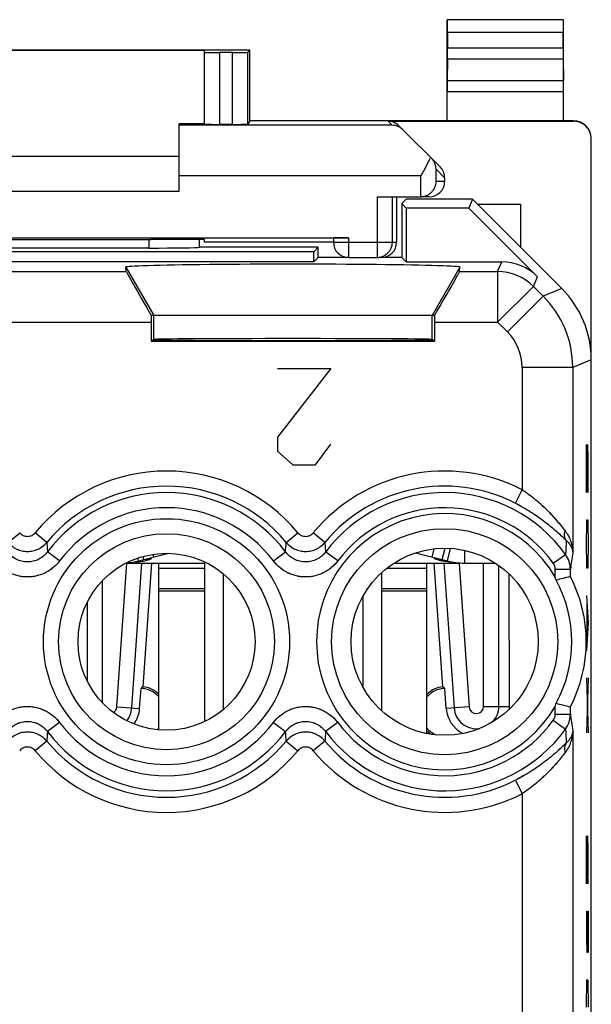
# Model space of a CAD drawing. Units: millimetres. Extents: x -22.4 to 22.4, y -24.5 to 24.5.
# Drawn here: x 11.1 to 22.4, y 4.9 to 24.4 of the extents above; entities that cross this region are included whole.
import ezdxf

# ---------------------------------------------------------------- set-up
doc = ezdxf.new("R2010")
doc.units = ezdxf.units.MM
doc.header["$LTSCALE"] = 16.335
doc.layers.get('0').update_dxf_attribs({"linetype": 'CONTINUOUS'})
for name, color, linetype in [('ASSI', 7, 'CONTINUOUS'), ('DRAFT', 7, 'CONTINUOUS'), ('RACCORDO', 7, 'CONTINUOUS')]:
    doc.layers.add(name, color=color, linetype=linetype)

msp = doc.modelspace()

# ---------------------------------------------------------------- linework, layer by layer
at = {"color": 7, "linetype": 'CONTINUOUS'}
for p, q in [((8.25, 21.7), (14.25, 21.7)), ((14.25, 21), (8.25, 21)), ((20.15, 20.75), (21, 20.75)), ((19.25, 18.55), (13.75, 18.55)), ((13.445, 13.697), (14.046, 13.849)), ((18.922, 13.857), (19.452, 13.724)), ((19.452, 13.724), (19.508, 13.948)), ((19.555, 13.697), (19.618, 13.946)), ((19.898, 13.655), (19.898, 13.907)), ((13.224, 13.655), (14.75, 13.655)), ((13.445, 13.697), (13.431, 13.755)), ((13.532, 13.786), (13.548, 13.724)), ((13.699, 13.744), (13.7, 13.743)), ((13.85, 10.357), (13.85, 13.655)), ((14.75, 13.681), (14.75, 10.519)), ((18.497, 13.655), (19.776, 13.655)), ((19.15, 10.283), (19.15, 13.655)), ((19.452, 13.724), (19.555, 13.697)), ((19.898, 13.655), (20.503, 13.655)), ((15.118, 13.446), (15.118, 10.754)), ((18.25, 13.464), (18.25, 10.736)), ((17.882, 12.997), (17.882, 11.203))]:
    msp.add_line(p, q, dxfattribs=at)
at = {"color": 253, "linetype": 'CONTINUOUS'}
for p, q in [((13.198, 19.507), (13.75, 18.55)), ((19.802, 19.507), (19.25, 18.55)), ((13.75, 18.077), (13.75, 18.55)), ((19.25, 18.077), (19.25, 18.55)), ((17.25, 17.5), (16.195, 16.143)), ((16.195, 17.5), (17.25, 17.5)), ((16.195, 16.143), (16.195, 15.871)), ((16.949, 15.6), (17.25, 16.007)), ((22.304, 15.05), (22.304, 16)), ((22.304, 16), (22.328, 15.05)), ((22.337, 15.729), (22.33, 16)), ((16.195, 15.871), (16.497, 15.6)), ((16.497, 15.6), (16.949, 15.6)), ((22.337, 15.321), (22.337, 15.729)), ((22.332, 15.05), (22.337, 15.321)), ((22.328, 15.05), (22.332, 15.05)), ((22.309, 14.371), (22.313, 14.507)), ((22.313, 14.507), (22.328, 14.507)), ((22.328, 14.507), (22.332, 14.371)), ((22.304, 14.1), (22.309, 14.371)), ((22.332, 14.371), (22.337, 14.1)), ((22.304, 13.964), (22.304, 14.1)), ((22.337, 14.1), (22.337, 13.964)), ((13.748, 13.774), (13.734, 13.83)), ((19.252, 13.774), (19.293, 13.938)), ((22.309, 13.693), (22.304, 13.964)), ((22.337, 13.964), (22.332, 13.693)), ((22.313, 13.557), (22.309, 13.693)), ((22.332, 13.693), (22.328, 13.557)), ((13.85, 13.555), (14.75, 13.555)), ((18.357, 13.555), (19.15, 13.555)), ((22.328, 13.557), (22.313, 13.557)), ((13.85, 13.155), (14.75, 13.155)), ((13.85, 13.105), (14.75, 13.105)), ((18.25, 13.155), (19.15, 13.155)), ((18.25, 13.105), (19.15, 13.105)), ((22.304, 13.014), (22.337, 12.471)), ((22.313, 12.833), (22.313, 12.11)), ((22.337, 12.471), (22.304, 11.929)), ((22.337, 11.386), (22.304, 10.3)), ((22.304, 11.386), (22.337, 10.3)), ((22.304, 7.314), (22.304, 8.264)), ((22.304, 8.264), (22.328, 7.314)), ((22.337, 7.993), (22.33, 8.264)), ((22.337, 7.586), (22.337, 7.993)), ((22.332, 7.314), (22.337, 7.586)), ((22.328, 7.314), (22.332, 7.314)), ((22.304, 6.771), (22.304, 6.229)), ((22.323, 6.771), (22.337, 6.771)), ((22.323, 6.229), (22.323, 6.771)), ((22.337, 6.771), (22.337, 5.957)), ((22.304, 6.229), (22.309, 5.957)), ((22.318, 5.957), (22.323, 6.229)), ((22.309, 5.957), (22.318, 5.957)), ((22.304, 5.007), (22.309, 5.279)), ((22.309, 5.279), (22.313, 5.414)), ((22.313, 5.414), (22.328, 5.414)), ((22.328, 5.414), (22.332, 5.279)), ((22.332, 5.279), (22.337, 5.007)), ((22.304, 4.871), (22.304, 5.007)), ((22.337, 5.007), (22.337, 4.871))]:
    msp.add_line(p, q, dxfattribs=at)
at = {"color": 7, "linetype": 'CONTINUOUS'}
for centre, radius, start, end in [((13.102, 15.055), 1.4, 274.2166, 284.2), ((12.999, 17.049), 3.398, 276.5688, 277.7536), ((13.149, 15.964), 2.302, 277.7004, 279.2462), ((13.261, 15.288), 1.618, 279.1947, 281.1317), ((19.898, 15.055), 1.4, 255.8, 270)]:
    msp.add_arc(centre, radius, start, end, dxfattribs=at)
msp.add_ellipse((16.5, 19.507), major_axis=(3.302, 0), ratio=0.017456, start_param=-0.001351, end_param=3.142944, dxfattribs=at)
for points, knots in [([(13.618, 13.711), (13.615, 13.71), (13.6, 13.707), (13.585, 13.704), (13.573, 13.701)], [0, 0, 0, 0, 0.232718, 1, 1, 1, 1]), ([(13.655, 13.721), (13.652, 13.72), (13.64, 13.717), (13.628, 13.713), (13.618, 13.711)], [0, 0, 0, 0, 0.227687, 1, 1, 1, 1]), ([(13.7, 13.743), (13.7, 13.741), (13.696, 13.737), (13.687, 13.733), (13.673, 13.727), (13.661, 13.723), (13.655, 13.721)], [0, 0, 0, 0, 0.092923, 0.292249, 0.597711, 1, 1, 1, 1]), ([(19.303, 13.738), (19.303, 13.739), (19.301, 13.74), (19.3, 13.742), (19.3, 13.743)], [0, 0, 0, 0, 0.356236, 1, 1, 1, 1]), ([(19.383, 13.711), (19.365, 13.715), (19.339, 13.723), (19.312, 13.732), (19.303, 13.738)], [0, 0, 0, 0, 0.635583, 1, 1, 1, 1]), ([(19.428, 13.701), (19.424, 13.702), (19.409, 13.705), (19.394, 13.708), (19.383, 13.711)], [0, 0, 0, 0, 0.266686, 1, 1, 1, 1]), ([(19.482, 13.691), (19.478, 13.692), (19.46, 13.695), (19.442, 13.698), (19.428, 13.701)], [0, 0, 0, 0, 0.263194, 1, 1, 1, 1]), ([(19.613, 13.674), (19.601, 13.675), (19.557, 13.68), (19.514, 13.686), (19.482, 13.691)], [0, 0, 0, 0, 0.272405, 1, 1, 1, 1])]:
    msp.add_open_spline(points, degree=3, knots=knots, dxfattribs=at)
at = {"layer": 'ASSI', "color": 7, "linetype": 'CONTINUOUS'}
for p, q in [((18.736, 20.85), (18.65, 20.764)), ((20.05, 20.85), (18.736, 20.85)), ((20.05, 20.85), (19.978, 20.675)), ((21.814, 19.086), (20.05, 20.85)), ((18.65, 20.764), (18.65, 19.7)), ((18.65, 20.764), (18.739, 20.675)), ((18.739, 20.675), (18.739, 19.611)), ((19.978, 20.675), (18.739, 20.675)), ((19.978, 20.675), (21.335, 19.318)), ((21, 20.75), (21, 19.9)), ((13.652, 19.884), (8.848, 19.884)), ((14.65, 19.9), (14.649, 19.901)), ((17, 19.9), (14.65, 19.9)), ((16.911, 19.811), (17, 19.9)), ((17, 19.7), (17, 19.9)), ((16.911, 19.811), (5.589, 19.811)), ((16.911, 19.611), (16.911, 19.811)), ((17, 19.7), (16.911, 19.611)), ((17.6, 19.7), (17, 19.7)), ((18.65, 19.7), (18.207, 19.7)), ((18.65, 19.7), (18.739, 19.611)), ((16.911, 19.611), (5.589, 19.611)), ((13.205, 19.419), (13.198, 19.507)), ((18.739, 19.611), (20.628, 19.611)), ((19.795, 19.419), (19.802, 19.507)), ((19.302, 18.55), (13.698, 18.55)), ((13.698, 18.419), (13.698, 18.042)), ((19.302, 18.419), (19.302, 18.042)), ((13.698, 18.042), (13.75, 18.077)), ((13.698, 18.042), (19.302, 18.042)), ((19.302, 18.042), (19.25, 18.077)), ((22.4, -17.672), (22.4, 17.672)), ((21.986, 13.388), (21.982, 13.387)), ((21.986, 13.388), (21.986, 13.388)), ((21.986, 10.812), (21.986, 10.812))]:
    msp.add_line(p, q, dxfattribs=at)
at = {"layer": 'ASSI', "color": 253, "linetype": 'CONTINUOUS'}
for p, q in [((13.651, 20.053), (13.652, 19.884)), ((13.198, 19.507), (13.75, 18.55)), ((19.802, 19.507), (19.25, 18.55)), ((20.548, 19.419), (20.628, 19.611)), ((9.295, 19.419), (13.205, 19.419)), ((19.795, 19.419), (20.548, 19.419)), ((20.548, 19.419), (20.548, 18.419)), ((21.255, 19.126), (21.335, 19.318)), ((21.255, 19.126), (20.548, 18.419)), ((21.255, 19.126), (21.447, 18.934)), ((21.814, 19.086), (21.447, 18.934)), ((21.447, 18.934), (20.74, 18.227)), ((13.75, 18.077), (13.75, 18.55)), ((19.25, 18.077), (19.25, 18.55)), ((8.802, 18.419), (13.698, 18.419)), ((19.302, 18.419), (20.548, 18.419)), ((20.548, 18.419), (20.74, 18.227)), ((22.4, 17.672), (22.033, 17.52)), ((22.033, 17.52), (21.033, 17.52)), ((21.033, 17.52), (21.033, 15.106)), ((22.033, 17.52), (22.033, 13.853)), ((20.898, 14.84), (21.033, 15.106)), ((10.867, 14.065), (11.097, 14.256)), ((11.633, 14.065), (11.403, 14.256)), ((16.367, 14.065), (16.597, 14.256)), ((17.133, 14.065), (16.903, 14.256)), ((11.633, 14.065), (11.647, 13.878)), ((17.133, 14.065), (17.147, 13.878)), ((11.886, 13.698), (11.647, 13.878)), ((16.114, 13.698), (16.353, 13.878)), ((17.386, 13.698), (17.147, 13.878)), ((21.648, 13.652), (21.89, 13.827)), ((21.686, 13.534), (21.986, 13.534)), ((21.686, 13.379), (21.686, 13.534)), ((21.986, 13.388), (21.986, 13.534)), ((21.686, 10.666), (21.686, 10.821)), ((21.986, 10.666), (21.986, 10.812)), ((21.648, 10.548), (21.89, 10.373)), ((21.686, 10.666), (21.986, 10.666)), ((11.886, 10.502), (11.647, 10.322)), ((16.114, 10.502), (16.353, 10.322)), ((17.386, 10.502), (17.147, 10.322)), ((22.033, 10.347), (22.033, 0.353)), ((11.633, 10.135), (11.403, 9.944)), ((16.367, 10.135), (16.597, 9.944)), ((17.133, 10.135), (16.903, 9.944)), ((20.898, 9.36), (21.033, 9.094)), ((21.033, 9.094), (21.033, 1.606))]:
    msp.add_line(p, q, dxfattribs=at)
for centre, radius in [((14, 12.1), 2.433), ((14, 12.1), 2.135), ((19.5, 12.1), 2.235)]:
    msp.add_circle(centre, radius, dxfattribs=at)
at = {"layer": 'ASSI', "color": 7, "linetype": 'CONTINUOUS'}
for centre, radius in [((14, 12.1), 1.75), ((19.5, 12.1), 1.85)]:
    msp.add_circle(centre, radius, dxfattribs=at)
at = {"layer": 'ASSI', "color": 253, "linetype": 'CONTINUOUS'}
for centre, radius, start, end in [((20.548, 18.419), 1, 45.0075, 89.9925), ((20.033, 17.52), 2, 0.0036, 44.9964), ((20.033, 17.52), 1, 359.9997, 45.0003), ((14, 12.1), 3.375, 39.6985, 140.3015), ((19.5, 12.1), 3.375, 62.9787, 140.3015), ((14, 12.1), 3.076, 39.6986, 140.3015), ((14, 12.1), 2.949, 37.0817, 142.9183), ((19.5, 12.1), 3.076, 62.9787, 140.3015), ((19.5, 12.1), 2.949, 35.8511, 142.9183), ((14, 12.1), 2.65, 37.0817, 142.9183), ((19.5, 12.1), 2.533, 30.3274, 329.6726), ((19.5, 12.1), 2.65, 35.8511, 142.9183), ((-76.183, 20.973), 92.807, 355.61575, 355.73136), ((38.832, 13.032), 16.96, 176.3828, 177.3121), ((21.487, 13.533), 0.499, 0.0811, 36.1303), ((44.494, 10.394), 22.725, 171.2434, 172.058), ((21.484, 13.534), 0.202, 359.9678, 35.8103), ((19.5, 12.1), 2.65, 217.0817, 324.1489), ((21.484, 10.666), 0.202, 324.1897, 0.0322), ((21.487, 10.667), 0.499, 323.8697, 359.9189), ((45.72, 13.986), 23.965, 187.9631, 188.7355), ((104.21, 3.225), 92.835, 175.61575, 175.73132), ((14, 12.1), 2.949, 217.0817, 322.9182), ((14, 12.1), 2.65, 217.0817, 322.9183), ((-74.867, 3.324), 91.488, 4.26966, 4.38692), ((109.71, 3.225), 92.835, 175.61575, 175.73132), ((19.5, 12.1), 2.949, 217.0817, 324.1489), ((38.877, 11.171), 17.005, 182.6892, 183.616), ((14, 12.1), 3.076, 219.6986, 320.3015), ((19.5, 12.1), 3.076, 219.6986, 297.0213), ((14, 12.1), 3.375, 219.6985, 320.3015), ((19.5, 12.1), 3.375, 219.6985, 297.0213)]:
    msp.add_arc(centre, radius, start, end, dxfattribs=at)
at = {"layer": 'ASSI', "color": 7, "linetype": 'CONTINUOUS'}
for centre, radius, start, end in [((16.646, 12.013), 5.222, 14.4586, 15.1644), ((27.255, -8.246), 22.266, 103.701, 104.4406), ((19.5, 12.1), 2.516, 331.0838, 28.9162), ((19.5, 12.1), 2.8, 332.6192, 27.3808), ((16.646, 12.187), 5.222, 344.8356, 345.5414), ((27.123, 31.918), 21.722, 255.5499, 256.3209)]:
    msp.add_arc(centre, radius, start, end, dxfattribs=at)
for centre, major_axis, ratio, start_param, end_param in [((13.652, 19.902), (1, 0), 0.01767, -1.571277, -0.07542), ((14.15, -141.876), (0.5, 162.482), 0.000109, -0.093196, -0.082505), ((16.5, 19.507), (3.302, 0), 0.017456, -0.001351, 3.142944), ((20.628, 18.611), (0.383, 0.924), 0.999822, -0.392636, 0.392636), ((13.782, 18.419), (-0.577, 1), 0.006545, 0.013674, 1.435459), ((19.218, 18.419), (0.577, 1), 0.006545, -1.435459, -0.013674), ((20.4, 17.671), (1.848, 0.766), 0.999822, -0.392636, 0.392636), ((13.706, 18.419), (0, 1), 0.008727, 1.439238, 1.570796), ((19.294, 18.419), (0, 1), 0.008727, -1.570796, -1.439238), ((16.5, 18.071), (2.758, 0), 0.005818, 3.141593, 6.283185), ((16.5, 18.077), (2.75, 0), 0.005818, 6.291912, 9.416051)]:
    msp.add_ellipse(centre, major_axis=major_axis, ratio=ratio, start_param=start_param, end_param=end_param, dxfattribs=at)
at = {"layer": 'ASSI', "color": 253, "linetype": 'CONTINUOUS'}
for points, knots in [([(21.033, 15.106), (21.078, 15.077), (21.166, 15.015), (21.292, 14.916), (21.411, 14.813), (21.521, 14.707), (21.624, 14.6), (21.717, 14.495), (21.79, 14.408), (21.843, 14.341), (21.869, 14.309), (21.881, 14.293)], [0, 0, 0, 0, 0.137292, 0.273131, 0.406425, 0.536311, 0.661955, 0.782328, 0.895886, 0.949354, 1, 1, 1, 1]), ([(20.898, 14.84), (20.951, 14.813), (21.055, 14.757), (21.206, 14.666), (21.348, 14.571), (21.481, 14.474), (21.604, 14.376), (21.715, 14.28), (21.8, 14.202), (21.862, 14.143), (21.891, 14.115), (21.905, 14.102)], [0, 0, 0, 0, 0.142991, 0.2838, 0.420711, 0.552376, 0.677614, 0.795163, 0.903402, 0.953342, 1, 1, 1, 1]), ([(11.097, 14.256), (11.106, 14.245), (11.127, 14.224), (11.165, 14.201), (11.206, 14.187), (11.25, 14.182), (11.294, 14.187), (11.335, 14.201), (11.373, 14.224), (11.394, 14.245), (11.403, 14.256)], [0, 0, 0, 0, 0.125004, 0.250004, 0.375003, 0.5, 0.624997, 0.749996, 0.874996, 1, 1, 1, 1]), ([(16.597, 14.256), (16.606, 14.245), (16.627, 14.224), (16.665, 14.201), (16.706, 14.187), (16.75, 14.182), (16.794, 14.187), (16.835, 14.201), (16.873, 14.224), (16.894, 14.245), (16.903, 14.256)], [0, 0, 0, 0, 0.125004, 0.250004, 0.375003, 0.5, 0.624997, 0.749996, 0.874996, 1, 1, 1, 1]), ([(21.905, 14.102), (21.901, 14.108), (21.893, 14.121), (21.883, 14.142), (21.876, 14.165), (21.87, 14.198), (21.87, 14.241), (21.876, 14.276), (21.881, 14.293)], [0, 0, 0, 0, 0.114953, 0.231831, 0.351309, 0.473918, 0.729494, 1, 1, 1, 1]), ([(21.881, 14.293), (21.906, 14.261), (21.95, 14.193), (21.997, 14.083), (22.025, 13.969), (22.032, 13.892), (22.033, 13.853)], [0, 0, 0, 0, 0.258183, 0.509269, 0.755856, 1, 1, 1, 1]), ([(10.867, 14.065), (10.878, 14.051), (10.903, 14.024), (10.945, 13.989), (10.99, 13.958), (11.038, 13.932), (11.089, 13.912), (11.141, 13.897), (11.195, 13.888), (11.25, 13.885), (11.305, 13.888), (11.359, 13.897), (11.411, 13.912), (11.462, 13.932), (11.51, 13.958), (11.555, 13.989), (11.597, 14.024), (11.622, 14.051), (11.633, 14.065)], [0, 0, 0, 0, 0.062435, 0.124892, 0.187371, 0.24987, 0.312386, 0.374916, 0.437455, 0.5, 0.562544, 0.625084, 0.687614, 0.75013, 0.812629, 0.875108, 0.937565, 1, 1, 1, 1]), ([(16.367, 14.065), (16.378, 14.051), (16.403, 14.024), (16.445, 13.989), (16.49, 13.958), (16.538, 13.932), (16.589, 13.912), (16.641, 13.897), (16.695, 13.888), (16.75, 13.885), (16.805, 13.888), (16.859, 13.897), (16.911, 13.912), (16.962, 13.932), (17.01, 13.958), (17.055, 13.989), (17.097, 14.024), (17.122, 14.051), (17.133, 14.065)], [0, 0, 0, 0, 0.062435, 0.124892, 0.187371, 0.24987, 0.312386, 0.374916, 0.437455, 0.5, 0.562544, 0.625084, 0.687614, 0.75013, 0.812629, 0.875108, 0.937565, 1, 1, 1, 1]), ([(21.905, 14.102), (21.925, 14.084), (21.961, 14.047), (21.995, 13.994), (22.014, 13.951), (22.024, 13.919), (22.031, 13.886), (22.033, 13.864), (22.033, 13.853)], [0, 0, 0, 0, 0.277984, 0.532025, 0.652759, 0.770419, 0.885881, 1, 1, 1, 1]), ([(11.647, 13.878), (11.636, 13.863), (11.611, 13.833), (11.569, 13.793), (11.523, 13.759), (11.473, 13.73), (11.42, 13.706), (11.365, 13.69), (11.308, 13.679), (11.25, 13.676), (11.192, 13.679), (11.135, 13.69), (11.08, 13.706), (11.027, 13.73), (10.977, 13.759), (10.931, 13.793), (10.889, 13.833), (10.864, 13.863), (10.853, 13.878)], [0, 0, 0, 0, 0.062426, 0.124876, 0.18735, 0.249848, 0.312366, 0.374901, 0.437448, 0.5, 0.562553, 0.625099, 0.687634, 0.750152, 0.81265, 0.875124, 0.937574, 1, 1, 1, 1]), ([(17.147, 13.878), (17.136, 13.863), (17.111, 13.833), (17.069, 13.793), (17.023, 13.759), (16.973, 13.73), (16.92, 13.706), (16.865, 13.69), (16.808, 13.679), (16.75, 13.676), (16.692, 13.679), (16.635, 13.69), (16.58, 13.706), (16.527, 13.73), (16.477, 13.759), (16.431, 13.793), (16.389, 13.833), (16.364, 13.863), (16.353, 13.878)], [0, 0, 0, 0, 0.062426, 0.124876, 0.18735, 0.249848, 0.312366, 0.374901, 0.437448, 0.5, 0.562553, 0.625099, 0.687634, 0.750152, 0.81265, 0.875124, 0.937574, 1, 1, 1, 1]), ([(11.886, 13.698), (11.867, 13.673), (11.837, 13.638), (11.794, 13.595), (11.748, 13.554), (11.686, 13.509), (11.606, 13.463), (11.521, 13.426), (11.433, 13.4), (11.342, 13.384), (11.25, 13.378), (11.158, 13.384), (11.067, 13.4), (10.979, 13.426), (10.894, 13.463), (10.814, 13.509), (10.752, 13.554), (10.706, 13.595), (10.663, 13.638), (10.633, 13.673), (10.614, 13.698)], [0, 0, 0, 0, 0.062498, 0.093759, 0.12502, 0.187518, 0.250014, 0.312511, 0.375007, 0.437504, 0.5, 0.562496, 0.624993, 0.687489, 0.749986, 0.812482, 0.87498, 0.906241, 0.937502, 1, 1, 1, 1]), ([(17.386, 13.698), (17.367, 13.673), (17.337, 13.638), (17.294, 13.595), (17.248, 13.554), (17.186, 13.509), (17.106, 13.463), (17.021, 13.426), (16.933, 13.4), (16.842, 13.384), (16.75, 13.378), (16.658, 13.384), (16.567, 13.4), (16.479, 13.426), (16.394, 13.463), (16.314, 13.509), (16.252, 13.554), (16.206, 13.595), (16.163, 13.638), (16.133, 13.673), (16.114, 13.698)], [0, 0, 0, 0, 0.062498, 0.093759, 0.12502, 0.187518, 0.250014, 0.312511, 0.375007, 0.437504, 0.5, 0.562496, 0.624993, 0.687489, 0.749986, 0.812482, 0.87498, 0.906241, 0.937502, 1, 1, 1, 1]), ([(10.614, 10.502), (10.633, 10.527), (10.663, 10.562), (10.706, 10.605), (10.752, 10.646), (10.814, 10.691), (10.894, 10.737), (10.979, 10.774), (11.067, 10.8), (11.158, 10.816), (11.25, 10.822), (11.342, 10.816), (11.433, 10.8), (11.521, 10.774), (11.606, 10.737), (11.686, 10.691), (11.748, 10.646), (11.794, 10.605), (11.837, 10.562), (11.867, 10.527), (11.886, 10.502)], [0, 0, 0, 0, 0.062498, 0.093759, 0.12502, 0.187518, 0.250014, 0.312511, 0.375007, 0.437504, 0.5, 0.562496, 0.624993, 0.687489, 0.749986, 0.812482, 0.87498, 0.906241, 0.937502, 1, 1, 1, 1]), ([(16.114, 10.502), (16.133, 10.527), (16.163, 10.562), (16.206, 10.605), (16.252, 10.646), (16.314, 10.691), (16.394, 10.737), (16.479, 10.774), (16.567, 10.8), (16.658, 10.816), (16.75, 10.822), (16.842, 10.816), (16.933, 10.8), (17.021, 10.774), (17.106, 10.737), (17.186, 10.691), (17.248, 10.646), (17.294, 10.605), (17.337, 10.562), (17.367, 10.527), (17.386, 10.502)], [0, 0, 0, 0, 0.062498, 0.093759, 0.12502, 0.187518, 0.250014, 0.312511, 0.375007, 0.437504, 0.5, 0.562496, 0.624993, 0.687489, 0.749986, 0.812482, 0.87498, 0.906241, 0.937502, 1, 1, 1, 1]), ([(10.853, 10.322), (10.864, 10.337), (10.889, 10.367), (10.931, 10.407), (10.977, 10.441), (11.027, 10.47), (11.08, 10.494), (11.135, 10.51), (11.192, 10.521), (11.25, 10.524), (11.308, 10.521), (11.365, 10.51), (11.42, 10.494), (11.473, 10.47), (11.523, 10.441), (11.569, 10.407), (11.611, 10.367), (11.636, 10.337), (11.647, 10.322)], [0, 0, 0, 0, 0.062426, 0.124876, 0.18735, 0.249848, 0.312366, 0.374901, 0.437447, 0.5, 0.562552, 0.625099, 0.687634, 0.750152, 0.81265, 0.875124, 0.937574, 1, 1, 1, 1]), ([(16.353, 10.322), (16.364, 10.337), (16.389, 10.367), (16.431, 10.407), (16.477, 10.441), (16.527, 10.47), (16.58, 10.494), (16.635, 10.51), (16.692, 10.521), (16.75, 10.524), (16.808, 10.521), (16.865, 10.51), (16.92, 10.494), (16.973, 10.47), (17.023, 10.441), (17.069, 10.407), (17.111, 10.367), (17.136, 10.337), (17.147, 10.322)], [0, 0, 0, 0, 0.062426, 0.124876, 0.18735, 0.249848, 0.312366, 0.374901, 0.437447, 0.5, 0.562552, 0.625099, 0.687634, 0.750152, 0.81265, 0.875124, 0.937574, 1, 1, 1, 1]), ([(22.033, 10.347), (22.032, 10.308), (22.025, 10.231), (21.997, 10.117), (21.95, 10.007), (21.906, 9.939), (21.881, 9.907)], [0, 0, 0, 0, 0.244144, 0.490731, 0.741817, 1, 1, 1, 1]), ([(22.033, 10.347), (22.033, 10.336), (22.031, 10.314), (22.024, 10.281), (22.014, 10.249), (21.995, 10.206), (21.961, 10.153), (21.925, 10.116), (21.905, 10.098)], [0, 0, 0, 0, 0.114119, 0.229581, 0.347242, 0.467975, 0.722016, 1, 1, 1, 1]), ([(11.633, 10.135), (11.622, 10.149), (11.597, 10.176), (11.555, 10.211), (11.51, 10.242), (11.462, 10.268), (11.411, 10.288), (11.359, 10.303), (11.305, 10.312), (11.25, 10.315), (11.195, 10.312), (11.141, 10.303), (11.089, 10.288), (11.038, 10.268), (10.99, 10.242), (10.945, 10.211), (10.903, 10.176), (10.878, 10.149), (10.867, 10.135)], [0, 0, 0, 0, 0.062435, 0.124892, 0.187371, 0.24987, 0.312386, 0.374916, 0.437455, 0.5, 0.562544, 0.625084, 0.687614, 0.75013, 0.812629, 0.875108, 0.937565, 1, 1, 1, 1]), ([(17.133, 10.135), (17.122, 10.149), (17.097, 10.176), (17.055, 10.211), (17.01, 10.242), (16.962, 10.268), (16.911, 10.288), (16.859, 10.303), (16.805, 10.312), (16.75, 10.315), (16.695, 10.312), (16.641, 10.303), (16.589, 10.288), (16.538, 10.268), (16.49, 10.242), (16.445, 10.211), (16.403, 10.176), (16.378, 10.149), (16.367, 10.135)], [0, 0, 0, 0, 0.062435, 0.124892, 0.187371, 0.24987, 0.312386, 0.374916, 0.437455, 0.5, 0.562544, 0.625084, 0.687614, 0.75013, 0.812629, 0.875108, 0.937565, 1, 1, 1, 1]), ([(11.403, 9.944), (11.394, 9.955), (11.373, 9.976), (11.335, 9.999), (11.294, 10.013), (11.25, 10.018), (11.206, 10.013), (11.165, 9.999), (11.127, 9.976), (11.106, 9.955), (11.097, 9.944)], [0, 0, 0, 0, 0.125004, 0.250004, 0.375003, 0.5, 0.624997, 0.749996, 0.874996, 1, 1, 1, 1]), ([(16.903, 9.944), (16.894, 9.955), (16.873, 9.976), (16.835, 9.999), (16.794, 10.013), (16.75, 10.018), (16.706, 10.013), (16.665, 9.999), (16.627, 9.976), (16.606, 9.955), (16.597, 9.944)], [0, 0, 0, 0, 0.125004, 0.250004, 0.375003, 0.5, 0.624997, 0.749996, 0.874996, 1, 1, 1, 1]), ([(21.905, 10.098), (21.891, 10.085), (21.862, 10.057), (21.8, 9.998), (21.715, 9.92), (21.604, 9.824), (21.481, 9.726), (21.348, 9.629), (21.206, 9.534), (21.055, 9.443), (20.951, 9.387), (20.898, 9.36)], [0, 0, 0, 0, 0.046658, 0.096598, 0.204837, 0.322386, 0.447624, 0.579289, 0.7162, 0.857009, 1, 1, 1, 1]), ([(21.905, 10.098), (21.901, 10.092), (21.893, 10.079), (21.883, 10.058), (21.876, 10.035), (21.87, 10.002), (21.87, 9.959), (21.876, 9.924), (21.881, 9.907)], [0, 0, 0, 0, 0.114953, 0.231831, 0.351309, 0.473918, 0.729494, 1, 1, 1, 1]), ([(21.881, 9.907), (21.869, 9.891), (21.843, 9.859), (21.79, 9.792), (21.717, 9.705), (21.624, 9.6), (21.521, 9.493), (21.411, 9.387), (21.292, 9.284), (21.166, 9.185), (21.078, 9.123), (21.033, 9.094)], [0, 0, 0, 0, 0.050646, 0.104114, 0.217672, 0.338045, 0.463689, 0.593575, 0.726869, 0.862708, 1, 1, 1, 1])]:
    msp.add_open_spline(points, degree=3, knots=knots, dxfattribs=at)
at = {"layer": 'DRAFT', "color": 7, "linetype": 'CONTINUOUS'}
for p, q in [((21.85, 24.4), (19.55, 24.4)), ((15.65, 23.8), (6.85, 23.8)), ((14.75, 23.794), (7.75, 23.794)), ((15.65, 22.4), (15.65, 23.8)), ((21.85, 22.4), (15.65, 22.4)), ((14.75, 22.338), (14.25, 22.338)), ((18.736, 20.85), (18.65, 20.764)), ((20.05, 20.85), (18.736, 20.85)), ((20.05, 20.85), (19.978, 20.675)), ((18.65, 20.764), (18.65, 19.7)), ((18.65, 20.764), (18.739, 20.675)), ((18.739, 20.675), (18.739, 19.611)), ((19.978, 20.675), (18.739, 20.675)), ((14.75, 20.053), (13.691, 20.053)), ((14.75, 20), (14.75, 20.053)), ((16.911, 19.811), (17, 19.9)), ((17, 19.7), (17, 19.9)), ((16.911, 19.811), (5.589, 19.811)), ((16.911, 19.611), (16.911, 19.811)), ((17, 19.7), (16.911, 19.611)), ((17.6, 19.7), (17, 19.7)), ((18.65, 19.7), (18.207, 19.7)), ((18.65, 19.7), (18.739, 19.611)), ((16.911, 19.611), (5.589, 19.611)), ((13.698, 18.042), (13.75, 18.077)), ((13.698, 18.042), (19.302, 18.042)), ((19.302, 18.042), (19.25, 18.077)), ((13.469, 10.781), (13.497, 11.175)), ((19.531, 10.781), (19.503, 11.175)), ((19.25, 10.267), (19.25, 10.274))]:
    msp.add_line(p, q, dxfattribs=at)
for centre, radius in [((14, 12.1), 1.75), ((19.5, 12.1), 1.85)]:
    msp.add_circle(centre, radius, dxfattribs=at)
for centre, radius, start, end in [((14.422, 10.164), 1.371, 130.3852, 132.4633), ((13.488, 10.7), 0.476, 40.3805, 88.9455), ((13.488, 10.7), 0.51, 44.7974, 84.8244), ((19.512, 10.7), 0.51, 95.1756, 135.2026), ((19.512, 10.7), 0.476, 91.0545, 139.6195), ((18.578, 10.164), 1.371, 47.5367, 49.6148), ((12.872, 10.822), 0.598, 324.1719, 356), ((20.128, 10.822), 0.598, 184, 243.7547), ((13.488, 10.7), 0.476, 314.25, 319.6275), ((19.512, 10.7), 0.476, 220.3725, 248.6596), ((19.512, 10.7), 0.51, 224.7819, 237.7466), ((19.512, 10.7), 0.5, 238.3687, 240.4782)]:
    msp.add_arc(centre, radius, start, end, dxfattribs=at)
for centre, major_axis, ratio, start_param, end_param in [((11.25, 20.182), (15, 0), 0.008727, -1.734278, -1.407315), ((16.5, 18.071), (2.758, 0), 0.005818, -3.141593, 0), ((16.5, 18.077), (2.75, 0), 0.005818, 0.008727, 3.132866), ((20.128, 10.821), (0, 0.657), 0.999998, -1.654398, -1.568653)]:
    msp.add_ellipse(centre, major_axis=major_axis, ratio=ratio, start_param=start_param, end_param=end_param, dxfattribs=at)
at = {"layer": 'RACCORDO', "color": 7, "linetype": 'CONTINUOUS'}
for p, q in [((19.55, 22.4), (19.55, 24.4)), ((19.55, 24.4), (19.554, 24.396)), ((21.85, 24.4), (21.846, 24.396)), ((21.85, 22.4), (21.85, 24.4)), ((19.556, 24.146), (19.556, 23.844)), ((21.844, 23.844), (21.844, 24.146)), ((14.75, 22.333), (14.75, 23.794)), ((15.305, 23.753), (15.05, 23.753)), ((15.65, 23.8), (15.605, 23.755)), ((19.555, 23.628), (19.551, 23.195)), ((21.845, 23.628), (21.849, 23.195)), ((15.65, 22.4), (15.605, 22.333)), ((18.384, 22.391), (22.05, 22.391)), ((22.05, 22.4), (21.85, 22.4)), ((14.25, 21), (14.25, 22.338)), ((15.305, 22.33), (15.05, 22.33)), ((19.412, 21.488), (18.597, 22.303)), ((22.4, -22.041), (22.4, 22.041)), ((19.5, 21.276), (19.5, 21.2)), ((18.165, 20.9), (19.025, 20.9)), ((18.55, 20.9), (18.55, 20)), ((19.2, 20.9), (19.031, 20.9)), ((21.814, 19.086), (20.05, 20.85)), ((19.978, 20.675), (21.335, 19.318)), ((4.9, 20.087), (17.6, 20.087)), ((17.3, 20.085), (17.3, 20)), ((13.652, 19.884), (8.848, 19.884)), ((14.65, 19.9), (14.649, 19.901)), ((17, 19.9), (14.65, 19.9)), ((17.3, 20), (14.75, 20)), ((17.6, 19.7), (18.207, 19.7)), ((13.205, 19.419), (13.198, 19.507)), ((18.739, 19.611), (20.628, 19.611)), ((19.795, 19.419), (19.802, 19.507)), ((13.75, 18.55), (13.698, 18.55)), ((19.302, 18.55), (19.25, 18.55)), ((13.698, 18.419), (13.698, 18.042)), ((19.302, 18.419), (19.302, 18.042)), ((13.75, 18.077), (13.75, 18.07)), ((13.705, 13.655), (13.534, 11.208)), ((19.466, 11.208), (19.295, 13.655)), ((20.784, 10.822), (20.779, 13.437)), ((21.986, 13.388), (21.986, 13.388)), ((21.986, 10.812), (21.986, 10.812))]:
    msp.add_line(p, q, dxfattribs=at)
at = {"layer": 'RACCORDO', "color": 253, "linetype": 'CONTINUOUS'}
for p, q in [((21.846, 24.396), (19.554, 24.396)), ((21.844, 24.146), (19.556, 24.146)), ((15.05, 23.753), (15.05, 22.33)), ((15.305, 22.33), (15.305, 23.753)), ((15.605, 22.333), (15.605, 23.755)), ((19.556, 23.844), (21.844, 23.844)), ((19.555, 23.628), (21.845, 23.628)), ((19.551, 23.195), (21.849, 23.195)), ((19.55, 22.978), (21.85, 22.978)), ((18.384, 22.391), (18.463, 22.313)), ((22.05, 22.4), (22.05, 22.391)), ((18.463, 22.313), (14.25, 22.313)), ((19.331, 21.2), (19.331, 21.445)), ((19.5, 21.276), (19.331, 21.445)), ((19.031, 21.313), (14.25, 21.313)), ((19.031, 20.9), (19.031, 21.313)), ((19.5, 21.2), (19.331, 21.2)), ((18.165, 20.9), (18.165, 19.7)), ((18.465, 20.9), (18.465, 20)), ((17.6, 20.087), (17.6, 19.7)), ((13.651, 20.053), (13.652, 19.884)), ((17.3, 20), (18.55, 20)), ((20.548, 19.419), (20.628, 19.611)), ((9.295, 19.419), (13.205, 19.419)), ((19.795, 19.419), (20.548, 19.419)), ((20.548, 19.419), (20.548, 18.419)), ((21.255, 19.126), (21.335, 19.318)), ((21.255, 19.126), (20.548, 18.419)), ((21.255, 19.126), (21.447, 18.934)), ((21.814, 19.086), (21.447, 18.934)), ((21.447, 18.934), (20.74, 18.227)), ((8.802, 18.419), (13.698, 18.419)), ((19.302, 18.419), (20.548, 18.419)), ((20.548, 18.419), (20.74, 18.227)), ((22.4, 17.672), (22.033, 17.52)), ((22.033, 17.52), (21.033, 17.52)), ((21.033, 17.52), (21.033, 15.106)), ((22.033, 17.52), (22.033, 13.853)), ((20.898, 14.84), (21.033, 15.106)), ((10.867, 14.065), (11.097, 14.256)), ((11.633, 14.065), (11.403, 14.256)), ((16.367, 14.065), (16.597, 14.256)), ((17.133, 14.065), (16.903, 14.256)), ((11.633, 14.065), (11.647, 13.878)), ((17.133, 14.065), (17.147, 13.878)), ((11.886, 13.698), (11.647, 13.878)), ((16.114, 13.698), (16.353, 13.878)), ((17.386, 13.698), (17.147, 13.878)), ((21.648, 13.652), (21.89, 13.827)), ((13.015, 10.812), (13.213, 13.655)), ((13.314, 10.792), (13.514, 13.655)), ((19.486, 13.655), (19.686, 10.792)), ((19.787, 13.647), (19.985, 10.812)), ((20.27, 10.822), (20.27, 13.655)), ((20.57, 10.822), (20.57, 13.609)), ((21.686, 13.534), (21.986, 13.534)), ((21.686, 13.379), (21.686, 13.534)), ((21.986, 13.388), (21.986, 13.534)), ((12.73, 13.304), (12.73, 10.896)), ((12.43, 12.873), (12.43, 11.327)), ((13.015, 10.812), (13.469, 10.781)), ((19.985, 10.812), (19.531, 10.781)), ((20.27, 10.822), (20.784, 10.822)), ((21.686, 10.666), (21.686, 10.821)), ((21.986, 10.666), (21.986, 10.812)), ((21.648, 10.548), (21.89, 10.373)), ((21.686, 10.666), (21.986, 10.666)), ((11.886, 10.502), (11.647, 10.322)), ((16.114, 10.502), (16.353, 10.322)), ((17.386, 10.502), (17.147, 10.322)), ((22.033, 10.347), (22.033, 0.353)), ((11.633, 10.135), (11.403, 9.944)), ((16.367, 10.135), (16.597, 9.944)), ((17.133, 10.135), (16.903, 9.944)), ((20.898, 9.36), (21.033, 9.094)), ((21.033, 9.094), (21.033, 1.606))]:
    msp.add_line(p, q, dxfattribs=at)
for centre, radius in [((14, 12.1), 2.433), ((14, 12.1), 2.135), ((19.5, 12.1), 2.235)]:
    msp.add_circle(centre, radius, dxfattribs=at)
at = {"layer": 'RACCORDO', "color": 7, "linetype": 'CONTINUOUS'}
for centre, radius, start, end in [((22.05, 22.05), 0.35, 359.9988, 89.9988), ((18.458, 22.001), 0.312, 65.3622, 89.0792), ((18.458, 22), 0.313, 45.008, 65.3799), ((19.017, 21.44), 0.313, 1.018, 44.9573), ((19.025, 21.2), 0.3, 271.0043, 273.7842), ((17.6, 20), 0.3, 180, 270), ((16.645, 12.013), 5.223, 14.4587, 15.1643), ((27.276, -8.327), 22.349, 103.6899, 104.4392), ((19.5, 12.1), 2.516, 331.0838, 28.9162), ((19.5, 12.1), 2.8, 332.6192, 27.3808), ((16.645, 12.187), 5.223, 344.8357, 345.5413), ((27.123, 31.918), 21.722, 255.5499, 256.3209)]:
    msp.add_arc(centre, radius, start, end, dxfattribs=at)
at = {"layer": 'RACCORDO', "color": 253, "linetype": 'CONTINUOUS'}
for centre, radius, start, end in [((18.165, 20), 0.3, 270.0012, 0.0012), ((20.548, 18.419), 1, 45.0076, 89.9924), ((20.033, 17.52), 2, 0.0036, 44.9964), ((20.033, 17.52), 1, 359.9997, 45.0003), ((14, 12.1), 3.375, 39.6985, 140.3015), ((19.5, 12.1), 3.375, 62.9787, 140.3015), ((14, 12.1), 3.076, 39.6986, 140.3015), ((14, 12.1), 2.949, 37.0817, 142.9183), ((19.5, 12.1), 3.076, 62.9787, 140.3015), ((19.5, 12.1), 2.949, 35.8511, 142.9183), ((14, 12.1), 2.65, 37.0817, 142.9183), ((19.5, 12.1), 2.533, 30.3274, 329.6726), ((19.5, 12.1), 2.65, 35.8511, 142.9183), ((-76.137, 20.969), 92.761, 355.61572, 355.73139), ((38.833, 13.032), 16.962, 176.3829, 177.3121), ((21.487, 13.533), 0.499, 0.0812, 36.1302), ((44.493, 10.394), 22.725, 171.2434, 172.058), ((21.484, 13.534), 0.202, 359.9703, 35.8129), ((12.872, 10.822), 0.143, 302.0253, 356), ((12.872, 10.822), 0.443, 319.9896, 356), ((20.128, 10.822), 0.443, 184, 278.4902), ((20.128, 10.822), 0.143, 184, 360), ((20.128, 10.822), 0.443, 313.7886, 360), ((19.5, 12.1), 2.65, 217.0817, 324.1489), ((21.484, 10.666), 0.202, 324.1871, 0.0297), ((21.487, 10.667), 0.499, 323.8698, 359.9188), ((45.719, 13.986), 23.964, 187.963, 188.7355), ((103.952, 3.245), 92.576, 175.61559, 175.73148), ((14, 12.1), 2.949, 217.0817, 322.9182), ((14, 12.1), 2.65, 217.0817, 322.9183), ((-75.967, 3.241), 92.591, 4.27036, 4.38622), ((109.452, 3.245), 92.576, 175.61559, 175.73148), ((19.5, 12.1), 2.949, 217.0817, 324.1489), ((38.881, 11.171), 17.01, 182.6893, 183.6159), ((14, 12.1), 3.076, 219.6986, 320.3015), ((19.5, 12.1), 3.076, 219.6986, 297.0213), ((14, 12.1), 3.375, 219.6985, 320.3015), ((19.5, 12.1), 3.375, 219.6985, 297.0213)]:
    msp.add_arc(centre, radius, start, end, dxfattribs=at)
at = {"layer": 'RACCORDO', "color": 7, "linetype": 'CONTINUOUS'}
for centre, major_axis, ratio, start_param, end_param in [((19.554, 24.146), (0, 0.25), 0.005818, -1.570796, -0.005818), ((21.846, 24.146), (0, 0.25), 0.005818, 0.005818, 1.570796), ((15.05, 23.755), (0.3, 0), 0.005818, 3.141593, 4.712389), ((15.305, 23.755), (0.3, 0), 0.005818, -1.570796, -0.005818), ((19.554, 23.844), (0, 0.25), 0.005818, -2.617994, -1.570796), ((21.846, 23.844), (0, 0.25), 0.005818, 1.570796, 2.617994), ((19.551, 22.978), (0, 0.25), 0.005818, 0.523599, 1.570788), ((21.849, 22.978), (0, 0.25), 0.005818, -1.570788, -0.523599), ((18.384, 22.091), (0.212, -0.212), 0.999924, 1.570796, 2.356233), ((22.05, 22.041), (0, -0.35), 0.999962, 1.570796, 3.141593), ((15.05, 22.333), (0.3, 0), 0.008727, 3.141593, 4.712389), ((15.305, 22.333), (0.3, 0), 0.008727, -1.570796, -0.005818), ((19.2, 21.276), (-0.212, 0.212), 0.999695, -2.356347, -1.570796), ((19.2, 21.2), (0.3, 0), 0.999848, -1.570796, 0), ((19.025, 21.2), (0.3, 0), 0.999848, -1.570796, -1.553343), ((17.6, 20.085), (0.3, 0), 0.008727, 1.570796, 3.141593), ((13.652, 19.902), (1, 0), 0.01767, -1.571277, -0.07542), ((14.15, -141.876), (0.5, 162.482), 0.000109, -0.093196, -0.082505), ((18.25, 20), (0.3, 0), 0.999962, -1.570796, 0), ((20.628, 18.611), (0.383, 0.924), 0.999822, -0.392636, 0.392636), ((13.782, 18.419), (-0.577, 1), 0.006545, 0.013674, 1.435459), ((19.218, 18.419), (0.577, 1), 0.006545, -1.435459, -0.013674), ((20.4, 17.671), (1.848, 0.766), 0.999822, -0.392636, 0.392636), ((13.706, 18.419), (0, 1), 0.008727, 1.439238, 1.570796), ((19.294, 18.419), (0, 1), 0.008727, -1.570796, -1.439238)]:
    msp.add_ellipse(centre, major_axis=major_axis, ratio=ratio, start_param=start_param, end_param=end_param, dxfattribs=at)
for points, knots in [([(19.222, 21.678), (19.193, 21.617), (19.13, 21.494), (19.064, 21.374), (19.031, 21.313)], [0, 0, 0, 0, 0.492837, 1, 1, 1, 1]), ([(19.045, 20.901), (19.068, 20.902), (19.112, 20.91), (19.172, 20.935), (19.222, 20.97), (19.274, 21.023), (19.318, 21.099), (19.33, 21.167), (19.331, 21.2)], [0, 0, 0, 0, 0.150396, 0.293272, 0.42678, 0.551768, 0.782437, 1, 1, 1, 1])]:
    msp.add_open_spline(points, degree=3, knots=knots, dxfattribs=at)
at = {"layer": 'RACCORDO', "color": 253, "linetype": 'CONTINUOUS'}
for points, knots in [([(21.033, 15.106), (21.123, 15.047), (21.292, 14.921), (21.52, 14.713), (21.686, 14.533), (21.802, 14.392), (21.856, 14.325), (21.881, 14.293)], [0, 0, 0, 0, 0.273095, 0.536257, 0.782279, 0.895861, 1, 1, 1, 1]), ([(20.898, 14.84), (21.003, 14.786), (21.204, 14.672), (21.437, 14.509), (21.604, 14.376), (21.715, 14.28), (21.814, 14.189), (21.876, 14.13), (21.905, 14.102)], [0, 0, 0, 0, 0.283766, 0.552315, 0.677569, 0.795135, 0.903389, 1, 1, 1, 1]), ([(11.097, 14.256), (11.106, 14.245), (11.127, 14.224), (11.165, 14.201), (11.206, 14.187), (11.25, 14.182), (11.294, 14.187), (11.335, 14.201), (11.373, 14.224), (11.394, 14.245), (11.403, 14.256)], [0, 0, 0, 0, 0.125003, 0.250004, 0.375003, 0.5, 0.624997, 0.749996, 0.874997, 1, 1, 1, 1]), ([(16.597, 14.256), (16.606, 14.245), (16.627, 14.224), (16.665, 14.201), (16.706, 14.187), (16.75, 14.182), (16.794, 14.187), (16.835, 14.201), (16.873, 14.224), (16.894, 14.245), (16.903, 14.256)], [0, 0, 0, 0, 0.125003, 0.250004, 0.375003, 0.5, 0.624997, 0.749996, 0.874997, 1, 1, 1, 1]), ([(21.905, 14.102), (21.897, 14.114), (21.882, 14.142), (21.87, 14.19), (21.87, 14.241), (21.876, 14.276), (21.881, 14.293)], [0, 0, 0, 0, 0.231564, 0.473448, 0.72925, 1, 1, 1, 1]), ([(21.881, 14.293), (21.906, 14.261), (21.95, 14.193), (21.997, 14.083), (22.025, 13.969), (22.032, 13.892), (22.033, 13.853)], [0, 0, 0, 0, 0.258186, 0.509273, 0.755858, 1, 1, 1, 1]), ([(10.867, 14.065), (10.89, 14.037), (10.943, 13.986), (11.037, 13.93), (11.141, 13.894), (11.25, 13.882), (11.359, 13.894), (11.463, 13.93), (11.557, 13.986), (11.61, 14.037), (11.633, 14.065)], [0, 0, 0, 0, 0.124891, 0.249869, 0.374916, 0.5, 0.625084, 0.750131, 0.875109, 1, 1, 1, 1]), ([(16.367, 14.065), (16.39, 14.037), (16.443, 13.986), (16.537, 13.93), (16.641, 13.894), (16.75, 13.882), (16.859, 13.894), (16.963, 13.93), (17.057, 13.986), (17.11, 14.037), (17.133, 14.065)], [0, 0, 0, 0, 0.124891, 0.249869, 0.374916, 0.5, 0.625084, 0.750131, 0.875109, 1, 1, 1, 1]), ([(21.905, 14.102), (21.925, 14.084), (21.961, 14.047), (22.001, 13.985), (22.025, 13.92), (22.032, 13.875), (22.033, 13.853)], [0, 0, 0, 0, 0.278163, 0.532364, 0.770593, 1, 1, 1, 1]), ([(11.647, 13.878), (11.624, 13.847), (11.571, 13.791), (11.475, 13.727), (11.366, 13.686), (11.25, 13.672), (11.134, 13.686), (11.025, 13.727), (10.929, 13.791), (10.876, 13.847), (10.853, 13.878)], [0, 0, 0, 0, 0.124883, 0.249858, 0.374907, 0.5, 0.625093, 0.750142, 0.875117, 1, 1, 1, 1]), ([(17.147, 13.878), (17.124, 13.847), (17.071, 13.791), (16.975, 13.727), (16.866, 13.686), (16.75, 13.672), (16.634, 13.686), (16.525, 13.727), (16.429, 13.791), (16.376, 13.847), (16.353, 13.878)], [0, 0, 0, 0, 0.124883, 0.249858, 0.374907, 0.5, 0.625093, 0.750142, 0.875117, 1, 1, 1, 1]), ([(11.886, 13.698), (11.849, 13.649), (11.763, 13.559), (11.608, 13.458), (11.434, 13.395), (11.25, 13.373), (11.066, 13.395), (10.892, 13.458), (10.737, 13.559), (10.651, 13.649), (10.614, 13.698)], [0, 0, 0, 0, 0.125005, 0.250006, 0.375004, 0.5, 0.624996, 0.749994, 0.874996, 1, 1, 1, 1]), ([(17.386, 13.698), (17.349, 13.649), (17.263, 13.559), (17.108, 13.458), (16.934, 13.395), (16.75, 13.373), (16.566, 13.395), (16.392, 13.458), (16.237, 13.559), (16.151, 13.649), (16.114, 13.698)], [0, 0, 0, 0, 0.125005, 0.250006, 0.375004, 0.5, 0.624996, 0.749994, 0.874996, 1, 1, 1, 1]), ([(10.614, 10.502), (10.651, 10.551), (10.737, 10.641), (10.892, 10.742), (11.066, 10.805), (11.25, 10.827), (11.434, 10.805), (11.608, 10.742), (11.763, 10.641), (11.849, 10.551), (11.886, 10.502)], [0, 0, 0, 0, 0.125005, 0.250006, 0.375004, 0.5, 0.624996, 0.749994, 0.874996, 1, 1, 1, 1]), ([(16.114, 10.502), (16.151, 10.551), (16.237, 10.641), (16.392, 10.742), (16.566, 10.805), (16.75, 10.827), (16.934, 10.805), (17.108, 10.742), (17.263, 10.641), (17.349, 10.551), (17.386, 10.502)], [0, 0, 0, 0, 0.125005, 0.250006, 0.375004, 0.5, 0.624996, 0.749994, 0.874996, 1, 1, 1, 1]), ([(10.853, 10.322), (10.876, 10.353), (10.929, 10.409), (11.025, 10.473), (11.134, 10.514), (11.25, 10.528), (11.366, 10.514), (11.475, 10.473), (11.571, 10.409), (11.624, 10.353), (11.647, 10.322)], [0, 0, 0, 0, 0.124883, 0.249858, 0.374907, 0.5, 0.625093, 0.750142, 0.875117, 1, 1, 1, 1]), ([(16.353, 10.322), (16.376, 10.353), (16.429, 10.409), (16.525, 10.473), (16.634, 10.514), (16.75, 10.528), (16.866, 10.514), (16.975, 10.473), (17.071, 10.409), (17.124, 10.353), (17.147, 10.322)], [0, 0, 0, 0, 0.124883, 0.249858, 0.374907, 0.5, 0.625093, 0.750142, 0.875117, 1, 1, 1, 1]), ([(22.033, 10.347), (22.032, 10.308), (22.025, 10.231), (21.997, 10.117), (21.95, 10.007), (21.906, 9.939), (21.881, 9.907)], [0, 0, 0, 0, 0.244142, 0.490727, 0.741814, 1, 1, 1, 1]), ([(22.033, 10.347), (22.032, 10.325), (22.025, 10.28), (22.001, 10.215), (21.961, 10.153), (21.925, 10.116), (21.905, 10.098)], [0, 0, 0, 0, 0.229408, 0.467637, 0.721838, 1, 1, 1, 1]), ([(11.633, 10.135), (11.61, 10.163), (11.557, 10.214), (11.463, 10.27), (11.359, 10.306), (11.25, 10.318), (11.141, 10.306), (11.037, 10.27), (10.943, 10.214), (10.89, 10.163), (10.867, 10.135)], [0, 0, 0, 0, 0.124891, 0.249869, 0.374916, 0.5, 0.625084, 0.750131, 0.875109, 1, 1, 1, 1]), ([(17.133, 10.135), (17.11, 10.163), (17.057, 10.214), (16.963, 10.27), (16.859, 10.306), (16.75, 10.318), (16.641, 10.306), (16.537, 10.27), (16.443, 10.214), (16.39, 10.163), (16.367, 10.135)], [0, 0, 0, 0, 0.124891, 0.249869, 0.374916, 0.5, 0.625084, 0.750131, 0.875109, 1, 1, 1, 1]), ([(11.403, 9.944), (11.394, 9.955), (11.373, 9.976), (11.335, 9.999), (11.294, 10.013), (11.25, 10.018), (11.206, 10.013), (11.165, 9.999), (11.127, 9.976), (11.106, 9.955), (11.097, 9.944)], [0, 0, 0, 0, 0.125003, 0.250004, 0.375003, 0.5, 0.624997, 0.749996, 0.874997, 1, 1, 1, 1]), ([(16.903, 9.944), (16.894, 9.955), (16.873, 9.976), (16.835, 9.999), (16.794, 10.013), (16.75, 10.018), (16.706, 10.013), (16.665, 9.999), (16.627, 9.976), (16.606, 9.955), (16.597, 9.944)], [0, 0, 0, 0, 0.125003, 0.250004, 0.375003, 0.5, 0.624997, 0.749996, 0.874997, 1, 1, 1, 1]), ([(21.905, 10.098), (21.876, 10.07), (21.814, 10.011), (21.715, 9.92), (21.604, 9.824), (21.437, 9.691), (21.204, 9.528), (21.003, 9.414), (20.898, 9.36)], [0, 0, 0, 0, 0.096611, 0.204865, 0.322431, 0.447685, 0.716234, 1, 1, 1, 1]), ([(21.905, 10.098), (21.897, 10.086), (21.882, 10.058), (21.87, 10.01), (21.87, 9.959), (21.876, 9.924), (21.881, 9.907)], [0, 0, 0, 0, 0.231564, 0.473448, 0.72925, 1, 1, 1, 1]), ([(21.881, 9.907), (21.856, 9.875), (21.802, 9.808), (21.686, 9.667), (21.52, 9.487), (21.292, 9.279), (21.123, 9.153), (21.033, 9.094)], [0, 0, 0, 0, 0.104139, 0.217721, 0.463743, 0.726905, 1, 1, 1, 1])]:
    msp.add_open_spline(points, degree=3, knots=knots, dxfattribs=at)

doc.saveas('drawing.dxf')
